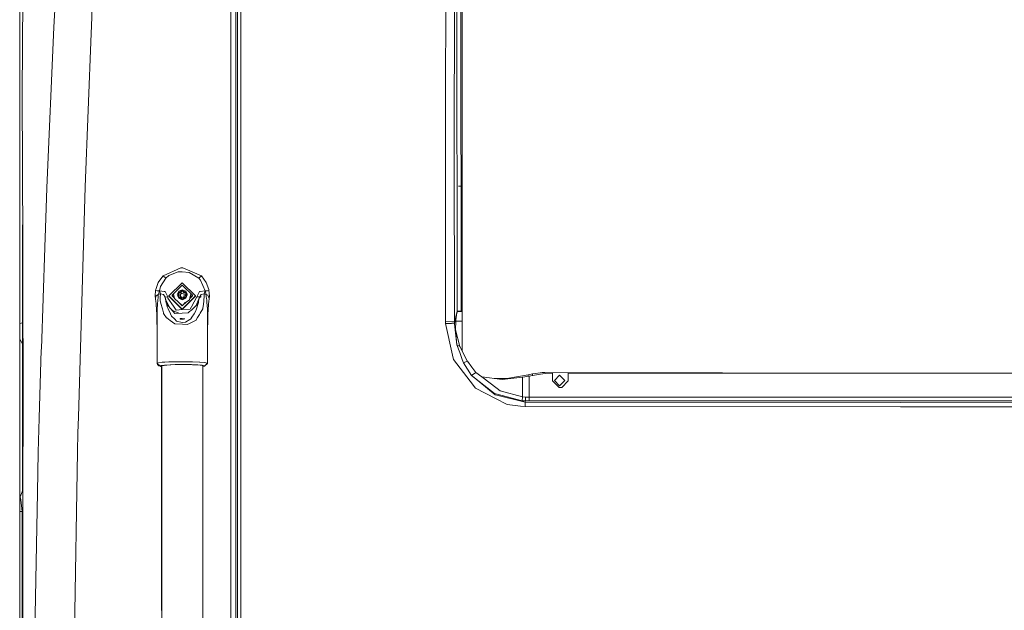
# Model space of a CAD drawing. Units: millimetres. Extents: x -9735 to -835, y 250 to 3060.
# Drawn here: x -4820 to -4063, y 2151 to 2605 of the extents above; entities that cross this region are included whole.
import ezdxf

# ---------------------------------------------------------------- set-up
doc = ezdxf.new("R2010")
doc.units = ezdxf.units.MM
doc.layers.add('1', color=7, linetype='Continuous', true_color=0xffffff)

msp = doc.modelspace()

# ---------------------------------------------------------------- linework, layer by layer
at = {"layer": '1', "color": 18, "linetype": 'Continuous', "lineweight": 13}
for p, q in [((-4820.000159, 2824.185178), (-4820.000159, 2371.223435)), ((-4764.911192, 2600.169882), (-4758.253592, 2750.010297)), ((-4652.65991, 2552.801117), (-4652.65991, 2694.523856)), ((-4492.361086, 2683.296964), (-4492.633837, 2545.087799)), ((-4492.361086, 2683.296964), (-4492.633837, 2545.087799)), ((-4485.550421, 2682.510421), (-4485.900419, 2505.158648)), ((-4485.550421, 2682.510421), (-4485.900419, 2505.158648)), ((-4657.688635, 2594.162926), (-4657.688635, 2653.503165)), ((-4653.946417, 2553.486571), (-4653.946417, 2653.144822)), ((-4650.000113, 2636.198029), (-4650.000113, 2604.323372)), ((-4650.000113, 2636.198029), (-4650.000113, 2604.323372)), ((-4483.872908, 2636.850819), (-4483.567732, 2380.871758)), ((-4483.872908, 2636.850819), (-4483.567732, 2380.871758)), ((-4480.884569, 2636.590704), (-4480.579394, 2380.738482)), ((-4480.884569, 2636.590704), (-4480.579394, 2380.738482)), ((-4793.682086, 2599.256024), (-4791.993606, 2631.95537)), ((-4818.200099, 2547.760949), (-4817.655074, 2626.401171)), ((-4479.743021, 2585.541233), (-4479.739207, 2613.350615)), ((-4650.000113, 2544.727072), (-4650.000113, 2604.323372)), ((-4650.000113, 2544.727072), (-4650.000113, 2604.323372)), ((-4799.184787, 2475.605235), (-4793.682086, 2599.256024)), ((-4765.139597, 2594.223961), (-4764.911192, 2600.169882)), ((-4769.662398, 2476.448283), (-4765.139597, 2594.223961)), ((-4657.688635, 2594.162926), (-4657.688635, 2455.627903)), ((-4479.742322, 2590.640384), (-4479.743975, 2580.228552)), ((-4479.743021, 2585.541233), (-4479.743498, 2581.126198)), ((-4479.743498, 2580.555424), (-4479.744929, 2573.067889)), ((-4479.743975, 2580.228552), (-4479.744929, 2573.067889)), ((-4479.743498, 2580.555424), (-4479.743498, 2581.126198)), ((-4479.755419, 2531.429514), (-4479.744929, 2573.067889)), ((-4653.946417, 2455.370888), (-4653.946417, 2553.486571)), ((-4652.659434, 2512.147889), (-4652.65991, 2552.801117)), ((-4817.649829, 2433.377489), (-4818.200099, 2547.760949)), ((-4650.000113, 2544.727072), (-4650.000113, 2356.411681)), ((-4650.000113, 2544.727072), (-4650.000113, 2356.411681)), ((-4492.633837, 2545.087799), (-4492.711085, 2505.748495)), ((-4492.633837, 2545.087799), (-4492.711085, 2505.748495)), ((-4479.770201, 2489.772305), (-4479.755419, 2531.429514)), ((-4652.658957, 2314.403042), (-4652.659434, 2512.147889)), ((-4492.665785, 2372.632727), (-4492.711085, 2505.748495)), ((-4492.665785, 2372.632727), (-4492.711085, 2505.748495)), ((-4485.854818, 2372.893273), (-4485.900419, 2505.158648)), ((-4485.854818, 2372.893273), (-4485.900419, 2505.158648)), ((-4479.768314, 2495.089183), (-4479.790248, 2448.6943)), ((-4479.782599, 2462.0056), (-4479.770201, 2489.772305)), ((-4800.483691, 2436.901316), (-4799.184787, 2475.605235)), ((-4774.906653, 2299.172387), (-4769.662398, 2476.448283)), ((-4482.561922, 2476.730505), (-4479.776026, 2476.726439)), ((-4482.561922, 2476.730505), (-4479.776026, 2476.726439)), ((-4479.782599, 2462.0056), (-4479.799765, 2432.134137)), ((-4657.687681, 2306.152329), (-4657.688635, 2455.627903)), ((-4653.945463, 2305.972084), (-4653.946417, 2455.370888)), ((-4817.715632, 2447.055927), (-4817.715632, 2371.701941)), ((-4817.474353, 2396.908745), (-4817.649829, 2433.377489)), ((-4800.728201, 2429.617349), (-4800.697787, 2430.523388)), ((-4800.69778, 2430.523594), (-4800.483691, 2436.901316)), ((-4479.799765, 2432.134137), (-4479.81407, 2406.448349)), ((-4803.340528, 2351.795924), (-4800.728202, 2429.61731)), ((-4709.782141, 2407.860979), (-4713.472384, 2402.688965)), ((-4713.472384, 2402.688965), (-4710.050788, 2407.721836)), ((-4709.782141, 2407.860979), (-4696.244257, 2413.914427)), ((-4707.67166, 2406.129584), (-4709.782141, 2407.860979)), ((-4707.67166, 2406.129584), (-4705.401438, 2408.029303)), ((-4705.401438, 2408.029303), (-4698.064345, 2411.079392)), ((-4695.033091, 2410.873398), (-4698.064345, 2411.079392)), ((-4694.999712, 2413.940415), (-4696.244257, 2413.914427)), ((-4695.033091, 2410.873398), (-4689.609068, 2410.504565)), ((-4694.999712, 2413.940415), (-4694.584864, 2413.948998)), ((-4680.21776, 2407.860979), (-4694.584864, 2413.948998)), ((-4682.328242, 2406.129584), (-4689.609068, 2410.504565)), ((-4680.21776, 2407.860979), (-4682.328242, 2406.129584)), ((-4676.527994, 2402.688965), (-4680.21776, 2407.860979)), ((-4479.814365, 2406.018827), (-4479.813603, 2407.287672)), ((-4713.472384, 2402.688965), (-4715.339201, 2397.26828)), ((-4712.603586, 2396.449074), (-4711.660403, 2399.785742)), ((-4707.67166, 2406.129584), (-4711.660403, 2399.785742)), ((-4705.249804, 2392.442688), (-4695.000189, 2402.602419)), ((-4695.000189, 2400.685295), (-4701.638239, 2394.131407)), ((-4684.750098, 2392.442688), (-4695.000189, 2402.602419)), ((-4695.000189, 2400.685295), (-4694.504278, 2400.193676)), ((-4694.504278, 2400.193676), (-4687.125223, 2392.87971)), ((-4681.030291, 2404.64519), (-4682.328242, 2406.129584)), ((-4677.396315, 2396.449074), (-4681.030291, 2404.64519)), ((-4674.661177, 2397.26828), (-4676.527994, 2402.688965)), ((-4479.833143, 2378.659472), (-4479.81407, 2406.448349)), ((-4817.474353, 2396.908745), (-4817.378509, 2322.872624)), ((-4715.878504, 2392.356381), (-4715.527075, 2396.722302)), ((-4715.878504, 2392.356381), (-4715.68157, 2390.312895)), ((-4715.256232, 2392.201886), (-4715.68157, 2390.312895)), ((-4715.527075, 2396.722302), (-4715.339201, 2397.26828)), ((-4714.271086, 2396.268591), (-4715.527075, 2396.722302)), ((-4713.441866, 2393.539652), (-4715.256232, 2392.201886)), ((-4712.603586, 2396.449074), (-4714.271086, 2396.268591)), ((-4713.441866, 2393.539652), (-4713.560122, 2390.983567)), ((-4711.872595, 2393.940195), (-4713.441866, 2393.539652)), ((-4713.391798, 2393.84006), (-4713.441866, 2393.539652)), ((-4712.603586, 2396.449074), (-4713.391798, 2393.84006)), ((-4712.599295, 2396.450266), (-4712.603586, 2396.449074)), ((-4708.819407, 2395.907626), (-4712.599295, 2396.450266)), ((-4711.872595, 2393.940195), (-4712.599295, 2396.450266)), ((-4711.915034, 2391.104445), (-4711.872595, 2393.940195)), ((-4709.511774, 2393.54609), (-4711.872595, 2393.940195)), ((-4709.497946, 2393.543705), (-4709.511774, 2393.54609)), ((-4708.191412, 2391.547903), (-4709.497946, 2393.543705)), ((-4708.199042, 2395.818695), (-4708.819407, 2395.907626)), ((-4706.234949, 2391.709074), (-4708.199042, 2395.818695)), ((-4705.249804, 2392.442688), (-4705.249804, 2392.244086)), ((-4695.000189, 2382.282957), (-4705.249804, 2392.442688)), ((-4695.000189, 2382.084355), (-4705.249804, 2392.244086)), ((-4702.875155, 2392.87971), (-4701.638239, 2394.131407)), ((-4702.875155, 2392.87971), (-4701.196006, 2391.21527)), ((-4702.875155, 2392.87971), (-4702.875155, 2392.575011)), ((-4702.875155, 2392.575011), (-4701.141639, 2390.856768)), ((-4701.638239, 2394.131407), (-4701.070803, 2390.389666)), ((-4698.678988, 2393.812165), (-4698.874968, 2393.342957)), ((-4698.874968, 2393.342957), (-4698.240298, 2391.824707)), ((-4698.678988, 2393.812165), (-4697.740095, 2396.059021)), ((-4695.000189, 2396.697983), (-4697.931307, 2395.02047)), ((-4697.931307, 2391.665444), (-4697.931307, 2395.02047)), ((-4697.710531, 2394.887432), (-4697.927016, 2394.515738)), ((-4697.384375, 2393.560633), (-4697.927016, 2394.515738)), ((-4697.384375, 2393.064961), (-4697.927016, 2392.156586)), ((-4697.927016, 2392.156586), (-4697.710531, 2391.784891)), ((-4697.710531, 2394.521222), (-4697.821694, 2394.33036)), ((-4697.384375, 2392.704472), (-4697.81941, 2391.971832)), ((-4697.740095, 2396.059021), (-4695.000189, 2397.18388)), ((-4697.494047, 2395.259127), (-4697.710531, 2394.887432)), ((-4697.494047, 2394.893155), (-4697.710531, 2394.521222)), ((-4696.408766, 2395.235762), (-4697.494047, 2395.259127)), ((-4697.494047, 2394.893155), (-4697.494047, 2395.259127)), ((-4696.408766, 2394.875273), (-4697.494047, 2394.893155)), ((-4697.384375, 2393.064961), (-4697.384375, 2393.560633)), ((-4697.384375, 2392.704472), (-4697.384375, 2393.064961)), ((-4695.000189, 2394.658074), (-4696.503657, 2393.797383)), ((-4696.503657, 2393.797383), (-4696.503657, 2392.076239)), ((-4695.000189, 2391.215786), (-4696.503657, 2392.076239)), ((-4695.975798, 2395.483479), (-4696.408766, 2395.235762)), ((-4696.408766, 2394.875273), (-4696.408766, 2395.235762)), ((-4696.408766, 2394.875273), (-4695.975798, 2395.12299)), ((-4695.975798, 2395.483479), (-4695.433157, 2396.438584)), ((-4695.975798, 2395.12299), (-4695.433157, 2396.072611)), ((-4695.975798, 2395.12299), (-4695.975798, 2395.483479)), ((-4695.433157, 2396.438584), (-4695.000189, 2396.438584)), ((-4695.433157, 2396.072611), (-4695.433157, 2396.438584)), ((-4695.000189, 2396.072611), (-4695.433157, 2396.072611)), ((-4692.259806, 2396.059021), (-4695.000189, 2397.18388)), ((-4692.068594, 2395.02047), (-4695.000189, 2396.697983)), ((-4694.567221, 2396.438584), (-4695.000189, 2396.438584)), ((-4694.567221, 2396.072611), (-4695.000189, 2396.072611)), ((-4693.496245, 2393.797383), (-4695.000189, 2394.658074)), ((-4695.000189, 2382.282957), (-4684.750098, 2392.442688)), ((-4684.750098, 2392.244086), (-4695.000189, 2382.084355)), ((-4695.000189, 2391.215786), (-4693.496245, 2392.076239)), ((-4694.024103, 2395.483479), (-4694.567221, 2396.438584)), ((-4694.567221, 2396.072611), (-4694.567221, 2396.438584)), ((-4694.024103, 2395.12299), (-4694.567221, 2396.072611)), ((-4694.024103, 2395.483479), (-4693.591135, 2395.235762)), ((-4694.024103, 2395.12299), (-4694.024103, 2395.483479)), ((-4694.024103, 2395.12299), (-4693.591135, 2394.875273)), ((-4693.591135, 2395.235762), (-4692.505854, 2395.259127)), ((-4693.591135, 2394.875273), (-4693.591135, 2395.235762)), ((-4693.591135, 2394.875273), (-4692.505854, 2394.893155)), ((-4693.496245, 2392.076239), (-4693.496245, 2393.797383)), ((-4692.615526, 2393.560633), (-4692.072886, 2394.515738)), ((-4692.615526, 2393.064961), (-4692.615526, 2393.560633)), ((-4692.615526, 2393.064961), (-4692.072886, 2392.156586)), ((-4692.615526, 2392.704472), (-4692.615526, 2393.064961)), ((-4692.180491, 2391.971832), (-4692.615526, 2392.704472)), ((-4692.505854, 2395.259127), (-4692.28937, 2394.887432)), ((-4692.505854, 2394.893155), (-4692.505854, 2395.259127)), ((-4692.28937, 2394.521222), (-4692.505854, 2394.893155)), ((-4692.072886, 2394.515738), (-4692.28937, 2394.887432)), ((-4692.178208, 2394.33036), (-4692.28937, 2394.521222)), ((-4692.072886, 2392.156586), (-4692.28937, 2391.784891)), ((-4691.291826, 2393.742308), (-4692.259806, 2396.059021)), ((-4691.124933, 2393.342957), (-4692.259806, 2390.627131)), ((-4692.068594, 2395.02047), (-4692.068594, 2391.665444)), ((-4691.124933, 2393.342957), (-4691.291826, 2393.742308)), ((-4689.487952, 2389.425978), (-4688.344019, 2393.996939)), ((-4689.219327, 2390.499356), (-4687.125223, 2392.575011)), ((-4689.11806, 2390.904003), (-4687.125223, 2392.87971)), ((-4687.125223, 2392.87971), (-4687.125223, 2392.575011)), ((-4684.750098, 2392.442688), (-4684.750098, 2392.244086)), ((-4683.764952, 2391.709074), (-4681.80086, 2395.818695)), ((-4681.808966, 2391.547903), (-4680.502432, 2393.543705)), ((-4681.180495, 2395.907626), (-4681.80086, 2395.818695)), ((-4680.583494, 2391.98254), (-4681.546705, 2391.186699)), ((-4681.180495, 2395.907626), (-4677.401083, 2396.450266)), ((-4680.488604, 2393.54609), (-4680.502432, 2393.543705)), ((-4678.127306, 2393.940195), (-4680.488604, 2393.54609)), ((-4678.409594, 2389.105543), (-4678.080576, 2392.024502)), ((-4678.127306, 2393.940195), (-4677.401083, 2396.450266)), ((-4678.127306, 2393.940195), (-4676.558035, 2393.539652)), ((-4678.080576, 2392.024502), (-4678.127306, 2393.940195)), ((-4677.401083, 2396.450266), (-4677.396315, 2396.449074)), ((-4677.396315, 2396.449074), (-4675.729292, 2396.268591)), ((-4676.789778, 2394.430622), (-4677.396315, 2396.449074)), ((-4676.789778, 2394.430622), (-4676.558035, 2393.539652)), ((-4676.558035, 2393.539652), (-4676.529902, 2391.745314)), ((-4676.558035, 2393.539652), (-4675.457018, 2392.998204)), ((-4675.729292, 2396.268591), (-4674.532908, 2396.614298)), ((-4675.457018, 2392.998204), (-4674.318808, 2390.312895)), ((-4674.472826, 2396.722302), (-4674.661177, 2397.26828)), ((-4674.472826, 2396.722302), (-4674.532908, 2396.614298)), ((-4674.121874, 2392.356142), (-4674.472826, 2396.722302)), ((-4674.121874, 2392.356142), (-4674.318808, 2390.312895)), ((-4715.68157, 2390.312895), (-4715.332049, 2387.899145)), ((-4715.312498, 2387.762055), (-4715.332049, 2387.899145)), ((-4715.18709, 2386.895165), (-4715.312498, 2387.762055)), ((-4715.18709, 2386.895165), (-4714.807528, 2381.051287)), ((-4714.088457, 2385.852799), (-4714.245814, 2382.393107)), ((-4714.088457, 2385.852799), (-4713.724631, 2389.325604)), ((-4713.724631, 2389.325604), (-4713.567274, 2390.828595)), ((-4713.567274, 2390.828595), (-4713.560122, 2390.983567)), ((-4711.946982, 2388.944611), (-4711.940783, 2389.351353)), ((-4711.368101, 2386.669144), (-4711.946982, 2388.944611)), ((-4711.936968, 2389.60956), (-4711.940783, 2389.351353)), ((-4711.936968, 2389.60956), (-4711.915034, 2391.104445)), ((-4710.314768, 2382.526621), (-4711.368101, 2386.669144)), ((-4708.191412, 2391.547903), (-4708.015936, 2391.592488)), ((-4707.714484, 2389.421884), (-4708.191412, 2391.547903)), ((-4707.845228, 2389.667973), (-4708.191412, 2391.547903)), ((-4708.015936, 2391.592488), (-4706.234949, 2391.709074)), ((-4707.845228, 2389.667973), (-4707.724112, 2389.008269)), ((-4704.215482, 2382.836049), (-4707.845228, 2389.667973)), ((-4707.724112, 2389.008269), (-4707.530993, 2388.165697)), ((-4707.091826, 2386.247143), (-4707.530993, 2388.165697)), ((-4707.091826, 2386.247143), (-4700.856703, 2378.852829)), ((-4706.942099, 2385.592684), (-4707.091826, 2386.247143)), ((-4706.942099, 2385.592684), (-4706.558722, 2383.917555)), ((-4706.021326, 2390.594229), (-4706.234949, 2391.709074)), ((-4701.819437, 2384.442315), (-4706.021326, 2390.594229)), ((-4699.825781, 2381.523356), (-4701.819437, 2384.442315)), ((-4695.000189, 2385.073885), (-4701.070803, 2390.389666)), ((-4698.240298, 2391.824707), (-4697.740095, 2390.627131)), ((-4695.000189, 2389.987931), (-4697.931307, 2391.665444)), ((-4695.000189, 2389.502272), (-4697.740095, 2390.627131)), ((-4697.495793, 2391.416194), (-4697.710531, 2391.784891)), ((-4697.635481, 2387.3815), (-4695.000189, 2384.769425)), ((-4696.408766, 2391.389832), (-4697.49042, 2391.413119)), ((-4696.408766, 2391.389832), (-4695.975798, 2391.142115)), ((-4695.975798, 2391.142115), (-4695.434957, 2390.236754)), ((-4695.429692, 2390.23374), (-4695.000189, 2390.23374)), ((-4692.068594, 2391.665444), (-4695.000189, 2389.987931)), ((-4695.000189, 2390.23374), (-4694.570616, 2390.23374)), ((-4695.000189, 2389.502272), (-4694.319266, 2389.781699)), ((-4695.000189, 2384.769425), (-4691.870936, 2387.871108)), ((-4695.000189, 2385.073885), (-4694.14379, 2385.922417)), ((-4694.024103, 2391.142115), (-4694.565455, 2390.236693)), ((-4694.319266, 2389.781699), (-4692.259806, 2390.627131)), ((-4692.768819, 2387.28525), (-4694.14379, 2385.922417)), ((-4693.591135, 2391.389832), (-4694.024103, 2391.142115)), ((-4693.675059, 2386.69394), (-4689.487952, 2389.425978)), ((-4693.591135, 2391.389832), (-4692.509556, 2391.413117)), ((-4692.504073, 2391.416255), (-4692.28937, 2391.784891)), ((-4682.791727, 2386.588559), (-4687.901037, 2381.40963)), ((-4687.853354, 2384.124264), (-4683.764952, 2391.709074)), ((-4684.295266, 2385.064533), (-4681.861895, 2391.408905)), ((-4684.115904, 2382.391915), (-4683.064955, 2385.722622)), ((-4682.433146, 2391.623244), (-4683.764952, 2391.709074)), ((-4683.064955, 2385.722622), (-4682.791727, 2386.588559)), ((-4682.791727, 2386.588559), (-4682.653921, 2387.024626)), ((-4682.653921, 2387.024626), (-4682.469862, 2388.044104)), ((-4682.16564, 2389.728531), (-4682.469862, 2388.044104)), ((-4681.808966, 2391.547903), (-4682.433146, 2391.623244)), ((-4682.16564, 2389.728531), (-4682.011145, 2390.584931)), ((-4682.011145, 2390.584931), (-4681.837099, 2391.413912)), ((-4682.011145, 2390.584931), (-4681.546705, 2391.186699)), ((-4681.861895, 2391.408905), (-4681.808966, 2391.547903)), ((-4681.837099, 2391.413912), (-4681.808966, 2391.547903)), ((-4678.7615, 2385.981068), (-4679.112929, 2382.860169)), ((-4678.7615, 2385.981068), (-4678.499239, 2388.306364)), ((-4678.409594, 2389.105543), (-4678.499239, 2388.306364)), ((-4676.529902, 2391.745314), (-4676.424998, 2390.788779)), ((-4676.256197, 2389.24931), (-4676.424998, 2390.788779)), ((-4676.256197, 2389.24931), (-4676.050204, 2387.374863)), ((-4675.735968, 2382.47703), (-4676.050204, 2387.374863)), ((-4675.19285, 2380.997166), (-4674.821871, 2386.796221)), ((-4674.688833, 2387.7251), (-4674.821871, 2386.796221)), ((-4674.688833, 2387.7251), (-4674.669283, 2387.864336)), ((-4674.318808, 2390.312895), (-4674.669283, 2387.864336)), ((-4714.807528, 2381.051287), (-4714.799898, 2380.940184)), ((-4714.799898, 2380.940184), (-4714.688319, 2379.218087)), ((-4714.560049, 2373.423323), (-4714.688319, 2379.218087)), ((-4714.409846, 2378.787503), (-4714.3202, 2380.755171)), ((-4714.398402, 2374.155268), (-4714.409846, 2378.787503)), ((-4714.3202, 2380.755171), (-4714.245814, 2382.393107)), ((-4709.551829, 2379.526839), (-4710.314768, 2382.526621)), ((-4709.551829, 2379.526839), (-4709.410685, 2378.9718)), ((-4708.940523, 2378.251538), (-4709.410685, 2378.9718)), ((-4708.940523, 2378.251538), (-4707.199591, 2375.583872)), ((-4706.558722, 2383.917555), (-4705.927389, 2382.565722)), ((-4704.102057, 2378.658757), (-4705.927389, 2382.565722)), ((-4704.102057, 2378.658757), (-4703.223723, 2376.779303)), ((-4703.529063, 2382.022016), (-4700.620669, 2380.515799)), ((-4695.034521, 2379.184708), (-4700.856703, 2378.852829)), ((-4697.750915, 2379.029867), (-4700.620669, 2380.515799)), ((-4699.825781, 2381.523356), (-4695.098418, 2381.852612)), ((-4695.098418, 2381.852612), (-4688.842791, 2382.288441)), ((-4695.034521, 2379.184708), (-4690.397757, 2379.528508)), ((-4689.341086, 2380.324826), (-4690.397757, 2379.528508)), ((-4687.901037, 2381.40963), (-4689.341086, 2380.324826)), ((-4688.842791, 2382.288441), (-4687.853354, 2384.124264)), ((-4687.687414, 2375.977978), (-4685.823458, 2378.755078)), ((-4685.823458, 2378.755078), (-4684.766787, 2380.329356)), ((-4684.115904, 2382.391915), (-4684.766787, 2380.329356)), ((-4683.341521, 2375.806317), (-4681.833761, 2378.207907)), ((-4681.833761, 2378.207907), (-4681.188124, 2379.235968)), ((-4681.188124, 2379.235968), (-4679.156321, 2382.471785)), ((-4679.156321, 2382.471785), (-4679.112929, 2382.860169)), ((-4675.735968, 2382.47703), (-4675.647276, 2381.094918)), ((-4675.647276, 2381.094918), (-4675.635832, 2380.922541)), ((-4675.599592, 2374.241337), (-4675.635832, 2380.922541)), ((-4675.439852, 2373.450264), (-4675.323504, 2378.952488)), ((-4675.200003, 2380.883679), (-4675.323504, 2378.952488)), ((-4675.200003, 2380.883679), (-4675.19285, 2380.997166)), ((-4485.41482, 2372.893305), (-4483.875292, 2379.544243)), ((-4485.41482, 2372.893305), (-4483.875292, 2379.544243)), ((-4484.702605, 2374.19723), (-4483.910578, 2379.370913)), ((-4484.702605, 2374.19723), (-4483.910578, 2379.370913)), ((-4483.910578, 2379.370913), (-4484.695929, 2374.127135)), ((-4483.910578, 2379.370913), (-4484.695929, 2374.127135)), ((-4483.875292, 2379.544243), (-4483.910578, 2379.370913)), ((-4483.875292, 2379.544243), (-4483.910578, 2379.370913)), ((-4483.875292, 2379.544243), (-4483.832854, 2379.72711)), ((-4483.875292, 2379.544243), (-4483.832854, 2379.72711)), ((-4483.790415, 2379.909739), (-4483.832854, 2379.72711)), ((-4483.790415, 2379.909739), (-4483.832854, 2379.72711)), ((-4483.567732, 2380.871758), (-4483.790415, 2379.909739)), ((-4483.567732, 2380.871758), (-4483.790415, 2379.909739)), ((-4483.564394, 2380.43116), (-4483.790415, 2379.909739)), ((-4483.564394, 2380.43116), (-4483.790415, 2379.909739)), ((-4483.567732, 2380.871758), (-4480.579394, 2380.738482)), ((-4483.567732, 2380.871758), (-4483.564394, 2380.43116)), ((-4483.567732, 2380.871758), (-4480.579394, 2380.738482)), ((-4483.567732, 2380.871758), (-4483.564394, 2380.43116)), ((-4480.577486, 2380.448326), (-4483.564394, 2380.43116)), ((-4480.577486, 2380.448326), (-4483.564394, 2380.43116)), ((-4480.577486, 2380.406842), (-4481.81169, 2380.441233)), ((-4480.577486, 2380.406842), (-4481.81169, 2380.441233)), ((-4480.579394, 2380.738482), (-4480.577486, 2380.448326)), ((-4480.579394, 2380.738482), (-4480.577486, 2380.448326)), ((-4480.577486, 2380.448326), (-4480.577486, 2380.406842)), ((-4479.831921, 2380.441013), (-4480.577486, 2380.448326)), ((-4480.577486, 2380.448326), (-4480.577486, 2380.406842)), ((-4479.831921, 2380.441013), (-4480.577486, 2380.448326)), ((-4480.577486, 2380.406842), (-4479.831946, 2380.404192)), ((-4479.831949, 2380.399528), (-4480.577486, 2380.406842)), ((-4479.831949, 2380.399528), (-4480.577486, 2380.406842)), ((-4480.577486, 2380.406842), (-4479.831946, 2380.404192)), ((-4479.837496, 2372.893717), (-4479.833143, 2378.659472)), ((-4479.833143, 2378.659472), (-4479.837496, 2372.893717)), ((-4817.715632, 2371.701941), (-4820.000159, 2371.223435)), ((-4820.000159, 2371.223435), (-4820.000159, 2364.846453)), ((-4817.715632, 2371.701941), (-4817.933547, 2363.234505)), ((-4817.715632, 2371.701941), (-4817.441604, 2371.611397)), ((-4714.560049, 2373.423323), (-4714.412707, 2366.75404)), ((-4714.385527, 2369.008049), (-4714.398402, 2374.155268)), ((-4707.001704, 2375.441775), (-4707.199591, 2375.583872)), ((-4707.001704, 2375.441775), (-4704.210776, 2373.440012)), ((-4700.702208, 2370.923266), (-4704.210776, 2373.440012)), ((-4703.223723, 2376.779303), (-4701.012152, 2374.694094)), ((-4701.012152, 2374.694094), (-4700.76372, 2374.460205)), ((-4700.76372, 2374.460205), (-4699.334162, 2373.112664)), ((-4700.702208, 2370.923266), (-4694.889086, 2370.598778)), ((-4699.334162, 2373.112664), (-4695.068377, 2371.894345)), ((-4696.572798, 2374.976858), (-4695.460814, 2375.003323)), ((-4696.572798, 2374.976858), (-4696.544188, 2374.776348)), ((-4696.544188, 2374.776348), (-4696.514147, 2374.560818)), ((-4696.514147, 2374.560818), (-4694.924372, 2374.464497)), ((-4695.460814, 2375.003323), (-4695.000189, 2375.0038)), ((-4695.007818, 2371.903881), (-4695.068377, 2371.894345)), ((-4692.471045, 2372.30204), (-4695.007818, 2371.903881)), ((-4695.000189, 2375.0038), (-4693.05374, 2374.903664)), ((-4694.924372, 2374.464497), (-4694.15571, 2374.418005)), ((-4694.889086, 2370.598778), (-4694.819945, 2370.594963)), ((-4694.819945, 2370.594963), (-4691.124457, 2370.388493)), ((-4694.15571, 2374.418005), (-4693.225878, 2374.828085)), ((-4693.225878, 2374.828085), (-4693.05374, 2374.903664)), ((-4692.471045, 2372.30204), (-4689.184206, 2374.338374)), ((-4691.124457, 2370.388493), (-4689.432638, 2371.241793)), ((-4685.314196, 2373.318896), (-4689.432638, 2371.241793)), ((-4689.184206, 2374.338374), (-4688.650149, 2374.66906)), ((-4688.506621, 2374.758229), (-4688.650149, 2374.66906)), ((-4688.506621, 2374.758229), (-4687.687414, 2375.977978)), ((-4685.314196, 2373.318896), (-4684.713381, 2373.621926)), ((-4683.341521, 2375.806317), (-4684.713381, 2373.621926)), ((-4675.589102, 2372.303471), (-4675.634878, 2366.101965)), ((-4675.589102, 2372.303471), (-4675.599592, 2374.241337)), ((-4675.439852, 2373.450264), (-4675.582903, 2366.686329)), ((-4492.665785, 2372.632727), (-4492.544192, 2371.213183)), ((-4492.665785, 2372.632727), (-4487.725275, 2372.564778)), ((-4492.665785, 2372.632727), (-4492.544192, 2371.213183)), ((-4492.665785, 2372.632727), (-4487.725275, 2372.564778)), ((-4492.544192, 2371.213183), (-4488.012331, 2371.154293)), ((-4487.198847, 2346.955761), (-4492.544192, 2371.213183)), ((-4492.544192, 2371.213183), (-4488.012331, 2371.154293)), ((-4487.198847, 2346.955761), (-4492.544192, 2371.213183)), ((-4488.012331, 2371.154293), (-4485.859411, 2370.972618)), ((-4488.012331, 2371.154293), (-4485.859411, 2370.972618)), ((-4485.854643, 2372.385964), (-4487.725275, 2372.564778)), ((-4485.854643, 2372.385964), (-4487.725275, 2372.564778)), ((-4485.859411, 2370.972618), (-4485.41482, 2372.893305)), ((-4485.859411, 2370.972618), (-4485.41482, 2372.893305)), ((-4485.859411, 2370.972618), (-4485.854643, 2372.385964)), ((-4485.859411, 2370.972618), (-4485.854643, 2372.385964)), ((-4485.859411, 2370.972618), (-4483.912009, 2354.8076)), ((-4485.859411, 2370.972618), (-4483.912009, 2354.8076)), ((-4485.854643, 2372.385964), (-4485.854818, 2372.893273)), ((-4485.854643, 2372.385964), (-4485.854818, 2372.893273)), ((-4484.958666, 2366.249308), (-4484.744496, 2372.893355)), ((-4484.958666, 2366.249308), (-4484.744496, 2372.893355)), ((-4484.744496, 2372.893355), (-4484.702605, 2374.192938)), ((-4484.744496, 2372.893355), (-4484.702605, 2374.192938)), ((-4479.837496, 2372.893717), (-4484.744496, 2372.893355)), ((-4484.744496, 2372.893355), (-4479.837496, 2372.893717)), ((-4479.837496, 2372.893717), (-4484.744496, 2372.893355)), ((-4484.744496, 2372.893355), (-4479.837496, 2372.893717)), ((-4484.695929, 2374.127135), (-4484.707162, 2374.051563)), ((-4484.695929, 2374.127135), (-4484.707162, 2374.051563)), ((-4484.702605, 2374.19723), (-4484.702605, 2374.192938)), ((-4484.702605, 2374.19723), (-4484.702605, 2374.192938)), ((-4479.854124, 2350.864634), (-4479.837496, 2372.893717)), ((-4820.000159, 2364.846453), (-4820.000159, 2359.256014)), ((-4817.715632, 2355.676159), (-4817.933547, 2363.234505)), ((-4714.412707, 2366.75404), (-4714.354532, 2363.703474)), ((-4714.35644, 2364.225611), (-4714.412707, 2366.75404)), ((-4714.367407, 2366.208538), (-4714.385527, 2369.008049)), ((-4714.367407, 2366.208538), (-4714.350718, 2363.58355)), ((-4714.35644, 2364.225611), (-4714.354532, 2363.703474)), ((-4714.354532, 2363.703474), (-4714.253443, 2340.523943)), ((-4714.293497, 2354.704127), (-4714.350718, 2363.58355)), ((-4675.746458, 2340.523943), (-4675.64966, 2363.541827)), ((-4675.64966, 2363.541827), (-4675.692539, 2359.983332)), ((-4675.680178, 2359.975561), (-4675.661873, 2362.443437)), ((-4675.652255, 2363.238577), (-4675.661873, 2362.443437)), ((-4675.660236, 2362.664124), (-4675.653475, 2363.575682)), ((-4675.653475, 2363.575682), (-4675.634878, 2366.101965)), ((-4675.646799, 2363.689646), (-4675.650232, 2363.405834)), ((-4675.646799, 2363.689646), (-4675.64966, 2363.541827)), ((-4675.582903, 2366.686329), (-4675.646799, 2363.689646)), ((-4484.958666, 2366.249308), (-4483.912009, 2354.8076)), ((-4484.958666, 2366.249308), (-4481.630343, 2353.594527)), ((-4484.958666, 2366.249308), (-4483.912009, 2354.8076)), ((-4484.958666, 2366.249308), (-4481.630343, 2353.594527)), ((-4820.000159, 2359.256014), (-4820.000159, 2235.284314)), ((-4817.715632, 2355.676159), (-4820.000159, 2359.256014)), ((-4817.715632, 2355.676159), (-4817.715632, 2242.654222)), ((-4817.715632, 2355.676159), (-4817.420849, 2355.578754)), ((-4714.293497, 2354.704127), (-4714.253443, 2340.52442)), ((-4714.293497, 2354.704127), (-4714.253443, 2340.523943)), ((-4714.293497, 2354.704127), (-4714.253443, 2340.523943)), ((-4675.680178, 2359.975561), (-4675.746458, 2340.52442)), ((-4650.000113, 2356.411681), (-4650.000113, 2340.888724)), ((-4650.000113, 2356.411681), (-4650.000113, 2340.888724)), ((-4483.912009, 2354.8076), (-4481.630343, 2353.594527)), ((-4483.912009, 2354.8076), (-4481.759566, 2348.836645)), ((-4483.912009, 2354.8076), (-4481.630343, 2353.594527)), ((-4483.912009, 2354.8076), (-4481.759566, 2348.836645)), ((-4805.129992, 2298.487648), (-4803.372159, 2350.853653)), ((-4803.372154, 2350.853784), (-4803.372152, 2350.853865)), ((-4803.372149, 2350.853951), (-4803.340535, 2351.795733)), ((-4486.468809, 2343.641505), (-4487.198847, 2346.955761)), ((-4486.468809, 2343.641505), (-4487.198847, 2346.955761)), ((-4481.759566, 2348.836645), (-4479.859875, 2343.567173)), ((-4481.759566, 2348.836645), (-4479.859875, 2343.567173)), ((-4481.630343, 2353.594527), (-4479.854756, 2350.111487)), ((-4481.630343, 2353.594527), (-4479.854756, 2350.111487)), ((-4479.854124, 2350.864634), (-4479.854783, 2350.11154)), ((-4479.854716, 2350.111409), (-4475.870627, 2342.296109)), ((-4479.854716, 2350.111409), (-4475.870627, 2342.296109)), ((-4479.854528, 2350.402557), (-4479.852947, 2352.424263)), ((-4713.284033, 2340.989336), (-4714.253443, 2340.52442)), ((-4714.253443, 2340.52442), (-4714.253443, 2340.524182)), ((-4714.253443, 2340.52442), (-4714.07606, 2340.021834)), ((-4714.253443, 2340.524182), (-4713.94636, 2339.653954)), ((-4714.253443, 2340.523943), (-4714.253443, 2340.524182)), ((-4714.253443, 2340.523943), (-4714.253266, 2340.523679)), ((-4714.253443, 2340.523943), (-4714.253312, 2340.52381)), ((-4714.253312, 2340.524048), (-4712.32559, 2338.565335)), ((-4714.253181, 2340.523677), (-4712.32559, 2338.565335)), ((-4714.253088, 2340.523414), (-4713.017958, 2338.682875)), ((-4714.241163, 2340.511704), (-4712.254047, 2338.531221)), ((-4714.07606, 2340.021834), (-4713.94636, 2339.653954)), ((-4713.94636, 2339.653954), (-4713.819521, 2339.295849)), ((-4713.819521, 2339.295849), (-4713.813799, 2339.278921)), ((-4713.091868, 2338.932976), (-4713.813799, 2339.278921)), ((-4713.284033, 2340.989336), (-4710.398215, 2341.41396)), ((-4711.385268, 2338.880286), (-4708.786505, 2339.225516)), ((-4710.810202, 2338.784918), (-4708.975809, 2339.022622)), ((-4710.398215, 2341.41396), (-4708.438414, 2341.527447)), ((-4706.988352, 2339.280352), (-4708.975809, 2339.022622)), ((-4704.34429, 2339.513525), (-4708.786505, 2339.225516)), ((-4705.441969, 2341.701016), (-4708.438414, 2341.527447)), ((-4700.537222, 2339.572653), (-4706.988352, 2339.280352)), ((-4705.441969, 2341.701016), (-4699.55303, 2341.819271)), ((-4704.34429, 2339.513525), (-4699.057596, 2339.673027)), ((-4700.537222, 2339.572653), (-4695.392626, 2339.635596)), ((-4699.55303, 2341.819271), (-4694.981592, 2341.831192)), ((-4699.057596, 2339.673027), (-4695.005911, 2339.692578)), ((-4695.392626, 2339.635596), (-4695.005911, 2339.640126)), ((-4695.005911, 2339.692578), (-4693.172949, 2339.701161)), ((-4695.005911, 2339.640126), (-4695.000189, 2339.640364)), ((-4695.000189, 2339.640364), (-4687.267798, 2339.505658)), ((-4692.944067, 2341.836676), (-4694.981592, 2341.831192)), ((-4693.172949, 2339.701161), (-4687.928217, 2339.599833)), ((-4692.944067, 2341.836676), (-4687.087076, 2341.768965)), ((-4687.928217, 2339.599833), (-4683.179396, 2339.379057)), ((-4681.351202, 2339.132294), (-4687.267798, 2339.505658)), ((-4687.087076, 2341.768965), (-4681.795138, 2341.577515)), ((-4683.179396, 2339.379057), (-4679.704684, 2339.058146)), ((-4681.795138, 2341.577515), (-4681.432741, 2341.54366)), ((-4677.926081, 2341.216072), (-4681.432741, 2341.54366)), ((-4681.351202, 2339.132294), (-4680.979746, 2339.055523)), ((-4678.782004, 2338.600621), (-4680.979746, 2339.055523)), ((-4679.704684, 2339.058146), (-4677.9051, 2338.673338)), ((-4677.926081, 2341.216072), (-4675.924795, 2340.714201)), ((-4677.909392, 2338.364586), (-4675.929564, 2340.312466)), ((-4675.746458, 2340.523943), (-4677.746313, 2338.530764)), ((-4677.256125, 2339.01976), (-4677.610415, 2338.666424)), ((-4677.256125, 2339.01976), (-4676.859873, 2339.41482)), ((-4676.859873, 2339.41482), (-4676.454085, 2339.819178)), ((-4675.746458, 2340.52442), (-4676.454085, 2339.819178)), ((-4675.746458, 2340.523943), (-4675.929564, 2340.312466)), ((-4675.924795, 2340.714201), (-4675.746458, 2340.52442)), ((-4675.746458, 2340.52442), (-4675.746458, 2340.524182)), ((-4675.746458, 2340.524182), (-4675.746458, 2340.523943)), ((-4650.000113, 2310.424551), (-4650.000113, 2340.888724)), ((-4650.000113, 2310.424551), (-4650.000113, 2340.888724)), ((-4486.468809, 2343.641505), (-4473.758715, 2326.807007)), ((-4486.468809, 2343.641505), (-4473.758715, 2326.807007)), ((-4479.859858, 2343.567126), (-4478.886622, 2340.867504)), ((-4479.859858, 2343.567126), (-4478.886622, 2340.867504)), ((-4478.886622, 2340.867504), (-4475.870627, 2342.296109)), ((-4478.886622, 2340.867504), (-4475.870627, 2342.296109)), ((-4472.579973, 2331.317648), (-4478.886622, 2340.867504)), ((-4472.579973, 2331.317648), (-4478.886622, 2340.867504)), ((-4475.870627, 2342.296109), (-4475.755709, 2342.139468)), ((-4475.870627, 2342.296109), (-4475.755709, 2342.139468)), ((-4472.506541, 2337.710604), (-4475.755709, 2342.139468)), ((-4472.506541, 2337.710604), (-4475.755709, 2342.139468)), ((-4713.091868, 2338.932976), (-4712.32559, 2338.565335)), ((-4712.253588, 2338.530764), (-4713.017958, 2338.682875)), ((-4712.32559, 2338.565335), (-4712.253588, 2338.530764)), ((-4712.253588, 2338.531002), (-4712.32559, 2338.565335)), ((-4711.385268, 2338.880286), (-4712.253588, 2338.531002)), ((-4712.253588, 2338.531002), (-4712.253588, 2338.530764)), ((-4711.453932, 2338.175997), (-4712.253588, 2338.530764)), ((-4711.453932, 2338.175997), (-4710.856932, 2338.096153)), ((-4710.856932, 2203.423008), (-4710.856932, 2338.77669)), ((-4710.849303, 2203.447804), (-4710.849303, 2338.778033)), ((-4679.150599, 2150.587544), (-4679.150599, 2338.676915)), ((-4679.150599, 2338.469778), (-4678.782004, 2338.600621)), ((-4679.142969, 2338.472486), (-4679.142969, 2203.385338)), ((-4679.142969, 2338.10275), (-4677.909392, 2338.364586)), ((-4677.746313, 2338.530764), (-4677.909392, 2338.364586)), ((-4677.9051, 2338.673338), (-4677.746313, 2338.531002)), ((-4677.610415, 2338.666424), (-4677.746313, 2338.531002)), ((-4677.746313, 2338.531002), (-4677.746313, 2338.530764)), ((-4472.579973, 2331.317648), (-4470.015543, 2333.118424)), ((-4472.579973, 2331.317648), (-4470.015543, 2333.118424)), ((-4472.506541, 2337.710604), (-4469.460505, 2333.559737)), ((-4472.506541, 2337.710604), (-4469.460505, 2333.559737)), ((-4470.015543, 2333.118424), (-4469.460505, 2333.559737)), ((-4470.015543, 2333.118424), (-4469.460505, 2333.559737)), ((-4469.460505, 2333.559737), (-4464.595812, 2330.151543)), ((-4469.460505, 2333.559737), (-4464.595812, 2330.151543)), ((-4429.174917, 2331.842884), (-4445.471304, 2328.90819)), ((-4429.174917, 2331.842884), (-4445.471304, 2328.90819)), ((-4429.217845, 2330.656661), (-4429.174917, 2331.842884)), ((-4429.217845, 2330.656661), (-4429.174917, 2331.842884)), ((-4425.655382, 2332.528815), (-4429.174917, 2331.842884)), ((-4425.655382, 2332.528815), (-4429.174917, 2331.842884)), ((-4428.327578, 2330.792889), (-4421.341913, 2331.8827)), ((-4428.327578, 2330.792889), (-4421.341913, 2331.8827)), ((-4425.703391, 2331.20228), (-4425.655382, 2332.528815)), ((-4425.703391, 2331.20228), (-4425.655382, 2332.528815)), ((-4425.655382, 2332.528815), (-4417.946833, 2333.438143)), ((-4425.655382, 2332.528815), (-4417.946833, 2333.438143)), ((-4421.341913, 2331.8827), (-4414.355772, 2332.969174)), ((-4421.341913, 2331.8827), (-4414.355772, 2332.969174)), ((-4417.94731, 2333.438143), (-4418.218386, 2333.40611)), ((-4417.94731, 2333.438143), (-4418.218386, 2333.40611)), ((-4416.191118, 2333.512768), (-4417.94731, 2333.438143)), ((-4416.191118, 2333.512768), (-4417.94731, 2333.438143)), ((-4417.94731, 2333.438143), (-4417.946833, 2333.438143)), ((-4417.94731, 2333.438143), (-4417.946833, 2333.438143)), ((-4416.190165, 2333.512768), (-4417.946833, 2333.438143)), ((-4416.190165, 2333.512768), (-4417.946833, 2333.438143)), ((-4416.191118, 2333.512768), (-4416.190642, 2333.512768)), ((-4416.191118, 2333.512768), (-4416.190642, 2333.512768)), ((-4416.190642, 2333.512768), (-4416.190165, 2333.512768)), ((-4416.190642, 2333.512768), (-4416.190165, 2333.512768)), ((-4142.746056, 2333.113179), (-4416.190165, 2333.512768)), ((-4142.746056, 2333.113179), (-4416.190165, 2333.512768)), ((-4414.355772, 2332.969174), (-4413.953322, 2333.030924)), ((-4414.355772, 2332.969174), (-4413.953322, 2333.030924)), ((-4413.953322, 2333.030924), (-4413.549917, 2333.091483)), ((-4413.953322, 2333.030924), (-4413.549917, 2333.091483)), ((-4413.549917, 2333.091483), (-4413.403528, 2333.107695)), ((-4413.549917, 2333.091483), (-4413.403528, 2333.107695)), ((-4413.403528, 2333.107695), (-4413.255709, 2333.113179)), ((-4413.403528, 2333.107695), (-4413.255709, 2333.113179)), ((-4413.255709, 2333.113179), (-4410.307902, 2333.113179)), ((-4413.255709, 2333.113179), (-4410.307902, 2333.113179)), ((-4410.307902, 2333.113179), (-4410.307902, 2326.984391)), ((-4410.307902, 2333.113179), (-4410.307902, 2326.984391)), ((-4398.308771, 2333.113179), (-3885.471779, 2333.113179)), ((-4398.308771, 2326.984391), (-4398.308771, 2333.113179)), ((-4398.308771, 2333.113179), (-3885.471779, 2333.113179)), ((-4398.308771, 2326.984391), (-4398.308771, 2333.113179)), ((-4473.758715, 2326.807007), (-4469.689387, 2321.417078)), ((-4473.758715, 2326.807007), (-4469.689387, 2321.417078)), ((-4472.579973, 2331.317648), (-4454.981344, 2317.387328)), ((-4470.606344, 2329.684004), (-4472.579973, 2331.317648)), ((-4472.579973, 2331.317648), (-4454.981344, 2317.387328)), ((-4470.606344, 2329.684004), (-4472.579973, 2331.317648)), ((-4454.388636, 2316.259608), (-4470.606344, 2329.684004)), ((-4454.388636, 2316.259608), (-4470.606344, 2329.684004)), ((-4464.595812, 2330.151543), (-4449.181574, 2328.175053)), ((-4452.825564, 2321.105227), (-4464.595812, 2330.151543)), ((-4464.595812, 2330.151543), (-4449.181574, 2328.175053)), ((-4452.825564, 2321.105227), (-4464.595812, 2330.151543)), ((-4455.163113, 2328.942036), (-4451.101321, 2328.92774)), ((-4455.163113, 2328.942036), (-4451.101321, 2328.92774)), ((-4445.471304, 2328.90819), (-4451.101321, 2328.92774)), ((-4445.471304, 2328.90819), (-4451.101321, 2328.92774)), ((-4449.181574, 2328.175053), (-4433.562773, 2329.991803)), ((-4449.181574, 2328.175053), (-4433.562773, 2329.991803)), ((-4433.562773, 2329.991803), (-4428.327578, 2330.792889)), ((-4433.562773, 2329.991803), (-4428.327578, 2330.792889)), ((-4433.562773, 2314.66864), (-4433.562773, 2329.991803)), ((-4433.562773, 2314.66864), (-4433.562773, 2329.991803)), ((-4428.327578, 2314.413294), (-4428.327578, 2330.792889)), ((-4428.327578, 2314.413294), (-4428.327578, 2330.792889)), ((-4410.307902, 2326.984391), (-4405.308264, 2321.984276)), ((-4410.307902, 2326.984391), (-4405.308264, 2321.984276)), ((-4408.968466, 2327.37349), (-4404.962557, 2331.367478)), ((-4408.968466, 2327.37349), (-4404.962557, 2331.367478)), ((-4404.974478, 2323.367581), (-4408.968466, 2327.37349)), ((-4404.974478, 2323.367581), (-4408.968466, 2327.37349)), ((-4400.968569, 2327.361569), (-4404.974478, 2323.367581)), ((-4400.968569, 2327.361569), (-4404.974478, 2323.367581)), ((-4400.968569, 2327.361569), (-4404.962557, 2331.367478)), ((-4400.968569, 2327.361569), (-4404.962557, 2331.367478)), ((-4403.308886, 2321.984276), (-4398.308771, 2326.984391)), ((-4403.308886, 2321.984276), (-4398.308771, 2326.984391)), ((-4817.430007, 2312.727675), (-4817.378509, 2322.872624)), ((-4469.689387, 2321.417078), (-4454.196471, 2313.529238)), ((-4469.689387, 2321.417078), (-4454.196471, 2313.529238)), ((-4454.013842, 2317.129597), (-4454.981344, 2317.387328)), ((-4454.013842, 2317.129597), (-4454.981344, 2317.387328)), ((-4454.388636, 2316.259608), (-4454.229849, 2316.221699)), ((-4454.388636, 2316.259608), (-4454.229849, 2316.221699)), ((-4433.801192, 2311.744437), (-4454.013842, 2317.129597)), ((-4433.801192, 2311.744437), (-4454.013842, 2317.129597)), ((-4452.825564, 2321.105227), (-4450.589197, 2319.386467)), ((-4452.825564, 2321.105227), (-4450.589197, 2319.386467)), ((-4433.562773, 2314.66864), (-4450.589197, 2319.386467)), ((-4433.562773, 2314.66864), (-4450.589197, 2319.386467)), ((-4405.308264, 2321.984276), (-4403.308886, 2321.984276)), ((-4405.308264, 2321.984276), (-4403.308886, 2321.984276)), ((-4817.586886, 2240.203843), (-4817.430007, 2312.727675)), ((-4652.658957, 2314.403042), (-4652.658957, 2262.769446)), ((-4650.000113, 2310.424551), (-4650.000113, 2071.846947)), ((-4650.000113, 2310.424551), (-4650.000113, 2071.846947)), ((-4453.14123, 2315.960869), (-4454.229849, 2316.221699)), ((-4453.14123, 2315.960869), (-4454.229849, 2316.221699)), ((-4445.177572, 2308.937296), (-4454.196471, 2313.529238)), ((-4445.177572, 2308.937296), (-4454.196471, 2313.529238)), ((-4431.329745, 2310.735926), (-4453.14123, 2315.960869)), ((-4431.329745, 2310.735926), (-4453.14123, 2315.960869)), ((-4445.177572, 2308.937296), (-4434.985655, 2307.724699)), ((-4445.177572, 2308.937296), (-4434.985655, 2307.724699)), ((-4433.801192, 2311.744437), (-4433.562773, 2314.66864)), ((-4433.801192, 2311.744437), (-4433.562773, 2314.66864)), ((-4433.801192, 2311.744437), (-4431.110399, 2311.681733)), ((-4433.801192, 2311.744437), (-4431.110399, 2311.681733)), ((-4433.562773, 2314.66864), (-4431.067961, 2314.502701)), ((-4433.562773, 2314.66864), (-4431.067961, 2314.502701)), ((-4431.346434, 2307.291731), (-4431.329745, 2310.735926)), ((-4431.346434, 2307.291731), (-4431.329745, 2310.735926)), ((-4431.329745, 2310.735926), (-4431.110399, 2311.681733)), ((-4431.329745, 2310.735926), (-4431.110399, 2311.681733)), ((-4142.889934, 2310.497031), (-4431.329745, 2310.735926)), ((-4142.889934, 2310.497031), (-4431.329745, 2310.735926)), ((-4431.110399, 2311.681733), (-4431.067961, 2314.502701)), ((-4431.110399, 2311.681733), (-4431.067961, 2314.502701)), ((-4431.110399, 2311.681733), (-4428.327578, 2311.702952)), ((-4431.110399, 2311.681733), (-4428.327578, 2311.702952)), ((-4431.067961, 2314.502701), (-4428.327578, 2314.413294)), ((-4431.067961, 2314.502701), (-4428.327578, 2314.413294)), ((-4428.327578, 2314.413294), (-3857.452589, 2314.413294)), ((-4428.327578, 2311.702952), (-4428.327578, 2314.413294)), ((-4428.327578, 2314.413294), (-3857.452589, 2314.413294)), ((-4428.327578, 2311.702952), (-4428.327578, 2314.413294)), ((-4428.327578, 2311.702952), (-3857.452589, 2311.702952)), ((-4428.327578, 2311.702952), (-3857.452589, 2311.702952)), ((-4142.889934, 2310.497031), (-3854.450422, 2310.736403)), ((-4142.889934, 2310.497031), (-3854.450422, 2310.736403)), ((-4657.687681, 2287.145123), (-4657.687681, 2306.152329)), ((-4653.945463, 2263.140425), (-4653.945463, 2305.972084)), ((-4431.346434, 2307.291731), (-4434.985655, 2307.724699)), ((-4431.346434, 2307.291731), (-4434.985655, 2307.724699)), ((-4142.890411, 2307.052597), (-4431.346434, 2307.291731)), ((-4142.890411, 2307.052597), (-4431.346434, 2307.291731)), ((-4142.889934, 2307.052597), (-4142.890411, 2307.052597)), ((-4142.889934, 2307.052597), (-4142.890411, 2307.052597)), ((-3854.433494, 2307.292208), (-4142.889934, 2307.052597)), ((-3854.433494, 2307.292208), (-4142.889934, 2307.052597)), ((-4805.800426, 2272.129759), (-4805.129992, 2298.487648)), ((-4775.180834, 2287.155375), (-4774.906653, 2299.172387)), ((-4775.508898, 2272.775158), (-4775.180834, 2287.155375)), ((-4657.687681, 2122.684225), (-4657.687681, 2287.145123)), ((-4806.36214, 2241.207823), (-4805.800426, 2272.129759)), ((-4778.434771, 2095.715031), (-4775.508898, 2272.775158)), ((-4653.945463, 2122.598156), (-4653.945463, 2263.140425)), ((-4652.658957, 2131.230101), (-4652.658957, 2262.769446)), ((-4817.580795, 2243.019714), (-4819.521892, 2237.758145)), ((-4809.008109, 2095.442042), (-4806.36214, 2241.207823)), ((-4819.521892, 2237.758145), (-4820.000159, 2235.284314)), ((-4820.000159, 2226.575121), (-4820.000159, 2235.284314)), ((-4819.229114, 2235.592589), (-4819.521892, 2237.758145)), ((-4818.00841, 2226.575121), (-4819.229114, 2235.592589)), ((-4817.586886, 2240.203843), (-4817.666041, 2203.675732)), ((-4820.000159, 2226.575121), (-4820.000159, 1773.0093)), ((-4818.00841, 2226.575121), (-4820.000159, 2226.575121)), ((-4817.614101, 2227.644758), (-4818.00841, 2226.575121)), ((-4818.00841, 2226.575121), (-4818.00841, 1773.0093)), ((-4817.666041, 2203.675732), (-4817.268359, 2047.167525)), ((-4710.856932, 2203.423008), (-4710.856932, 2150.528416)), ((-4710.849303, 2203.447804), (-4710.849303, 2150.587544)), ((-4679.142969, 2150.540814), (-4679.142969, 2203.385338)), ((-4710.849303, 2044.742092), (-4710.849303, 2150.587544)), ((-4679.150599, 2150.587544), (-4679.150599, 1938.896999))]:
    msp.add_line(p, q, dxfattribs=at)

doc.saveas('drawing.dxf')
